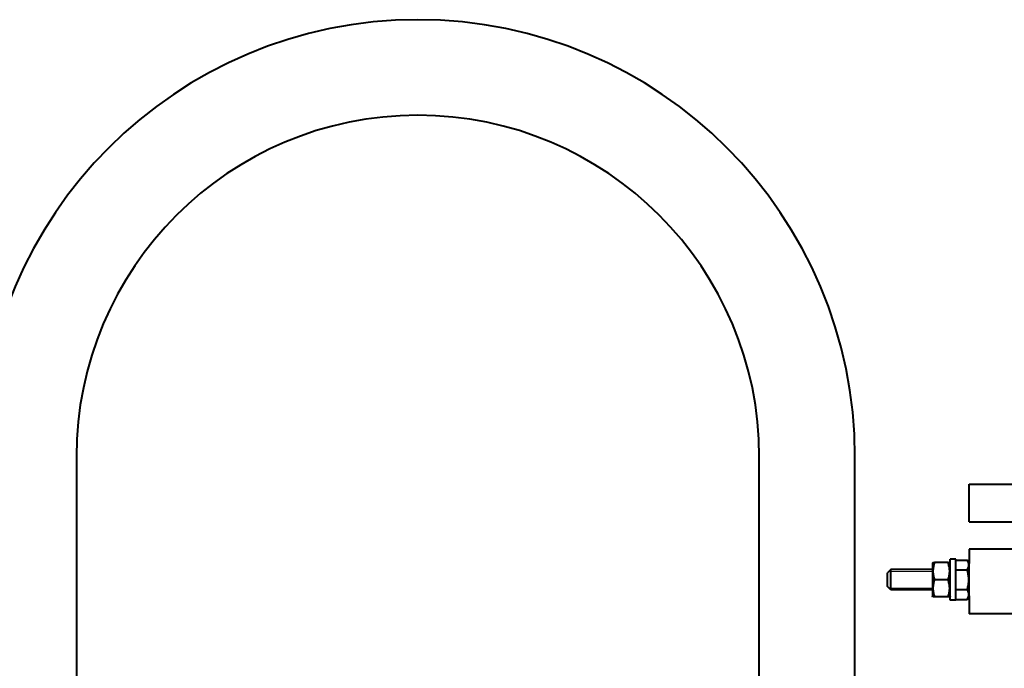
# Model space of a CAD drawing. Units: millimetres. Extents: x -1793 to 4881, y -4659 to 1836.
# Drawn here: x -1310 to -1022, y 1078 to 1268 of the extents above; entities that cross this region are included whole.
import ezdxf

# ---------------------------------------------------------------- set-up
doc = ezdxf.new("R2010")
doc.units = ezdxf.units.MM
doc.linetypes.add('K5LT_BASIC', pattern=[0])
doc.linetypes.add('K5LT_THIN', pattern=[0])
doc.layers.add('Системный слой', color=7, linetype='Continuous')

# ---------------------------------------------------------------- blocks, each defined once
blk = doc.blocks.new('U0')
at = {"layer": 'Системный слой', "color": 150, "linetype": 'K5LT_BASIC', "lineweight": 40, "true_color": 0x0080ff}
for p, q in [((-1293.72, 1140.04), (-1293.72, 1040.04)), ((-1093.72, 1071.54), (-1093.72, 1140.04)), ((-1065.72, 1071.54), (-1065.72, 1140.04)), ((-1032.22, 1132.04), (-787.22, 1132.04)), ((-1032.22, 1121.04), (-1032.22, 1132.04)), ((-1032.22, 1121.04), (-787.22, 1121.04)), ((-1032.22, 1113.04), (-1032.22, 1108.79)), ((-787.22, 1113.04), (-1032.22, 1113.04)), ((-1042.88, 1109.04), (-1043.02, 1108.79)), ((-1043.02, 1108.79), (-1043.02, 1104.04)), ((-1042.88, 1109.04), (-1042.43, 1109.04)), ((-1038.41, 1109.04), (-1042.43, 1109.04)), ((-1038.41, 1109.04), (-1037.97, 1109.04)), ((-1037.82, 1108.79), (-1037.97, 1109.04)), ((-1037.82, 1098.04), (-1037.82, 1110.04)), ((-1036.22, 1110.04), (-1037.82, 1110.04)), ((-1036.22, 1098.04), (-1036.22, 1110.04)), ((-1036.22, 1109.81), (-1032.81, 1109.81)), ((-1032.81, 1109.81), (-1032.22, 1108.79)), ((-1032.22, 1099.29), (-1032.22, 1108.79)), ((-1055.22, 1107.04), (-1056.22, 1106.04)), ((-1056.22, 1102.04), (-1056.22, 1106.04)), ((-1043.02, 1107.04), (-1055.22, 1107.04)), ((-1055.22, 1101.04), (-1055.22, 1107.04)), ((-1036.22, 1106.92), (-1032.81, 1106.92)), ((-1055.22, 1101.04), (-1056.22, 1102.04)), ((-1043.02, 1104.04), (-1043.02, 1099.29)), ((-1038.41, 1104.04), (-1042.43, 1104.04)), ((-1043.02, 1101.04), (-1055.22, 1101.04)), ((-1042.88, 1099.04), (-1043.02, 1099.29)), ((-1042.43, 1099.04), (-1042.88, 1099.04)), ((-1038.41, 1099.04), (-1042.43, 1099.04)), ((-1037.97, 1099.04), (-1038.41, 1099.04)), ((-1037.82, 1099.29), (-1037.97, 1099.04)), ((-1036.22, 1101.15), (-1032.81, 1101.15)), ((-1032.81, 1098.26), (-1032.22, 1099.29)), ((-1032.22, 1099.29), (-1032.22, 1094.04)), ((-1036.22, 1098.04), (-1037.82, 1098.04)), ((-1036.22, 1098.26), (-1032.81, 1098.26)), ((-787.22, 1094.04), (-1032.22, 1094.04))]:
    blk.add_line(p, q, dxfattribs=at)
at = {"layer": 'Системный слой', "color": 7, "linetype": 'K5LT_THIN', "lineweight": 20}
for p, q in [((-1055.22, 1106.5), (-1055.76, 1106.5)), ((-1043.02, 1106.5), (-1055.22, 1106.5)), ((-1055.22, 1101.58), (-1055.76, 1101.58)), ((-1043.02, 1101.58), (-1055.22, 1101.58))]:
    blk.add_line(p, q, dxfattribs=at)
at = {"layer": 'Системный слой', "color": 150, "linetype": 'K5LT_BASIC', "lineweight": 40, "true_color": 0x0080ff}
for radius in [128, 100]:
    blk.add_arc((-1193.72, 1140.04), radius, 0, 180, dxfattribs=at)
for points, knots in [([(-1042.43, 1109.04), (-1042.53, 1108.75), (-1042.65, 1108.35), (-1042.76, 1107.8), (-1042.82, 1107.43), (-1042.86, 1107.08), (-1042.88, 1106.77), (-1042.88, 1106.43), (-1042.87, 1106.06), (-1042.82, 1105.61), (-1042.7, 1104.93), (-1042.55, 1104.4), (-1042.43, 1104.04)], [0, 0, 0, 0, 2.259309, 3.219175, 4.306071, 5.100503, 5.904859, 6.674572, 7.743491, 8.780356, 10.126867, 13, 13, 13, 13]), ([(-1038.41, 1104.04), (-1038.32, 1104.32), (-1038.2, 1104.73), (-1038.08, 1105.28), (-1038.03, 1105.64), (-1037.99, 1105.99), (-1037.97, 1106.3), (-1037.97, 1106.64), (-1037.98, 1107.02), (-1038.03, 1107.47), (-1038.14, 1108.14), (-1038.29, 1108.68), (-1038.41, 1109.04)], [0, 0, 0, 0, 2.259309, 3.219175, 4.306071, 5.100503, 5.904859, 6.674572, 7.743491, 8.780356, 10.126867, 13, 13, 13, 13]), ([(-1032.81, 1106.92), (-1032.7, 1107.12), (-1032.57, 1107.39), (-1032.45, 1107.74), (-1032.4, 1107.96), (-1032.37, 1108.16), (-1032.36, 1108.36), (-1032.37, 1108.58), (-1032.41, 1108.83), (-1032.5, 1109.17), (-1032.65, 1109.51), (-1032.78, 1109.74), (-1032.81, 1109.81)], [0, 0, 0, 0, 2.66649, 3.810425, 4.700444, 5.503844, 6.499853, 7.395429, 8.43653, 9.794823, 12.05967, 13, 13, 13, 13]), ([(-1032.81, 1101.15), (-1032.78, 1101.28), (-1032.68, 1101.63), (-1032.54, 1102.25), (-1032.44, 1102.88), (-1032.39, 1103.37), (-1032.38, 1103.64), (-1032.37, 1103.81), (-1032.37, 1103.96), (-1032.37, 1104.12), (-1032.37, 1104.31), (-1032.38, 1104.55), (-1032.41, 1104.89), (-1032.46, 1105.39), (-1032.57, 1105.95), (-1032.69, 1106.48), (-1032.77, 1106.78), (-1032.81, 1106.92)], [0, 0, 0, 0, 3.152296, 8.024027, 14.430358, 17.4743, 18.996271, 20.518242, 21.409855, 22.301468, 24.084694, 25.867919, 27.651145, 31.792504, 37.072525, 40.536262, 44, 44, 44, 44]), ([(-1042.43, 1104.04), (-1042.53, 1103.75), (-1042.65, 1103.35), (-1042.76, 1102.8), (-1042.82, 1102.43), (-1042.86, 1102.08), (-1042.88, 1101.77), (-1042.88, 1101.43), (-1042.87, 1101.06), (-1042.82, 1100.61), (-1042.7, 1099.93), (-1042.55, 1099.4), (-1042.43, 1099.04)], [0, 0, 0, 0, 2.259309, 3.219175, 4.306071, 5.100503, 5.904859, 6.674572, 7.743491, 8.780356, 10.126867, 13, 13, 13, 13]), ([(-1038.41, 1099.04), (-1038.32, 1099.32), (-1038.2, 1099.73), (-1038.08, 1100.28), (-1038.03, 1100.64), (-1037.99, 1100.99), (-1037.97, 1101.3), (-1037.97, 1101.64), (-1037.98, 1102.02), (-1038.03, 1102.47), (-1038.14, 1103.14), (-1038.29, 1103.68), (-1038.41, 1104.04)], [0, 0, 0, 0, 2.259309, 3.219175, 4.306071, 5.100503, 5.904859, 6.674572, 7.743491, 8.780356, 10.126867, 13, 13, 13, 13]), ([(-1032.81, 1098.26), (-1032.7, 1098.46), (-1032.57, 1098.73), (-1032.45, 1099.08), (-1032.4, 1099.29), (-1032.37, 1099.5), (-1032.36, 1099.7), (-1032.37, 1099.92), (-1032.41, 1100.17), (-1032.5, 1100.51), (-1032.65, 1100.85), (-1032.78, 1101.08), (-1032.81, 1101.15)], [0, 0, 0, 0, 2.66649, 3.810425, 4.700444, 5.503844, 6.499853, 7.395429, 8.43653, 9.794823, 12.05967, 13, 13, 13, 13])]:
    blk.add_open_spline(points, degree=3, knots=knots, dxfattribs=at)

msp = doc.modelspace()

# ---------------------------------------------------------------- block references
at = {"layer": 'Системный слой'}
msp.add_blockref('U0', (0, 0), dxfattribs=at)

doc.saveas('drawing.dxf')
